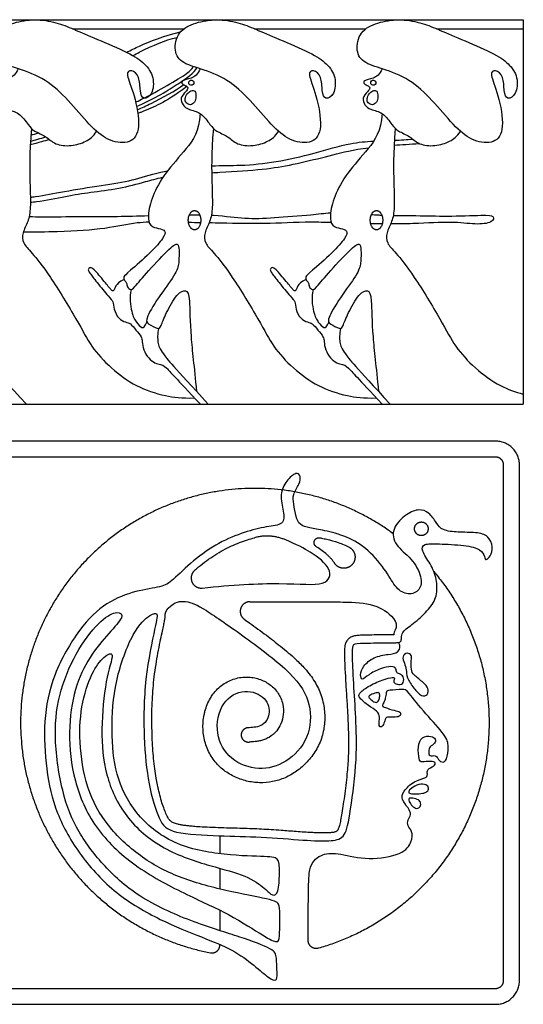
# Model space of a CAD drawing. Units: millimetres. Extents: x -103 to 81, y -108 to 101.
# Drawn here: x 58 to 81, y -3 to 42 of the extents above; entities that cross this region are included whole.
import ezdxf

# ---------------------------------------------------------------- set-up
doc = ezdxf.new("R2010")
doc.units = ezdxf.units.MM
doc.header["$MEASUREMENT"] = 0
doc.layers.add('Layer 03', color=5, linetype='Continuous')

msp = doc.modelspace()

# ---------------------------------------------------------------- linework, layer by layer
at = {"layer": 'Layer 03'}
for p, q in [((52.432, 41.921), (80.698, 41.921)), ((60.177, 41.507), (65.247, 41.507)), ((68.462, 41.507), (73.532, 41.507)), ((68.462, 41.507), (70.67, 41.507)), ((76.746, 41.507), (80.698, 41.507)), ((76.746, 41.507), (78.954, 41.507)), ((52.432, 24.422), (80.698, 24.422)), ((79.439, 22.015), (34.857, 22.015)), ((79.801, -1.807), (79.801, 21.653)), ((34.857, -2.17), (79.439, -2.17))]:
    msp.add_line(p, q, dxfattribs=at)
for points in [[(80.698, 41.921), (80.698, 24.422)], [(79.439, 22.739), (34.857, 22.739)], [(80.525, -1.807), (80.525, 21.653)], [(66.883, 4.777), (66.883, 3.958)], [(66.883, 3.295), (66.883, 2.351)], [(66.883, 1.388), (66.883, 0.459)], [(66.883, -0.193), (66.883, -0.171)], [(34.857, -2.894), (79.439, -2.894)]]:
    msp.add_lwpolyline(points, dxfattribs=at)
for points in [[(56.958, 39.967), (57.186, 39.834), (57.844, 39.68), (59.111, 39.132), (60.093, 38.147), (61.084, 36.943), (61.864, 36.358), (62.839, 36.248), (63.302, 36.906), (62.997, 38.576), (62.558, 39.514), (62.851, 39.673), (63.241, 39.356), (63.241, 38.637), (63.375, 38.247), (63.826, 38.479), (63.911, 39.307), (63.485, 39.941), (62.79, 40.396), (61.218, 41.06), (60.182, 41.507), (59.462, 41.807), (58.452, 41.966), (57.484, 41.81), (56.66, 41.401), (56.478, 40.475), (56.73, 40.099), (56.958, 39.967)], [(65.242, 39.967), (65.47, 39.834), (66.128, 39.68), (67.395, 39.132), (68.378, 38.147), (69.368, 36.943), (70.148, 36.358), (71.123, 36.248), (71.586, 36.906), (71.281, 38.576), (70.843, 39.514), (71.135, 39.673), (71.525, 39.356), (71.525, 38.637), (71.659, 38.247), (72.11, 38.479), (72.195, 39.307), (71.769, 39.941), (71.074, 40.396), (69.503, 41.06), (68.467, 41.507), (67.746, 41.807), (66.736, 41.966), (65.768, 41.81), (64.945, 41.401), (64.762, 40.475), (65.015, 40.099), (65.242, 39.967)], [(73.527, 39.967), (73.754, 39.834), (74.412, 39.68), (75.68, 39.132), (76.662, 38.147), (77.652, 36.943), (78.432, 36.358), (79.407, 36.248), (79.87, 36.906), (79.566, 38.576), (79.127, 39.514), (79.42, 39.673), (79.81, 39.356), (79.81, 38.637), (79.944, 38.247), (80.395, 38.479), (80.48, 39.307), (80.053, 39.941), (79.359, 40.396), (77.787, 41.06), (76.751, 41.507), (76.031, 41.807), (75.021, 41.966), (74.053, 41.81), (73.229, 41.401), (73.046, 40.475), (73.299, 40.099), (73.527, 39.967)], [(57.698, 39.691), (57.601, 39.416), (57.289, 39.24), (56.832, 39.139), (56.862, 38.998), (57.091, 38.905), (57.169, 38.807), (57.057, 38.666), (56.774, 38.353), (56.896, 38.035), (57.164, 37.81), (57.73, 37.738), (58.189, 37.084), (58.397, 36.855), (58.983, 36.618), (59.348, 36.227), (60.12, 36.143), (60.816, 36.372), (61.113, 36.601), (61.268, 36.839)], [(65.982, 39.691), (65.885, 39.416), (65.573, 39.24), (65.117, 39.139), (65.146, 38.998), (65.376, 38.905), (65.454, 38.807), (65.341, 38.666), (65.058, 38.353), (65.18, 38.035), (65.449, 37.81), (66.014, 37.738), (66.474, 37.084), (66.682, 36.855), (67.267, 36.618), (67.632, 36.227), (68.404, 36.143), (69.1, 36.372), (69.397, 36.601), (69.552, 36.839)], [(74.266, 39.691), (74.169, 39.416), (73.857, 39.24), (73.401, 39.139), (73.43, 38.998), (73.66, 38.905), (73.738, 38.807), (73.626, 38.666), (73.342, 38.353), (73.464, 38.035), (73.733, 37.81), (74.299, 37.738), (74.758, 37.084), (74.966, 36.855), (75.551, 36.618), (75.916, 36.227), (76.688, 36.143), (77.384, 36.372), (77.681, 36.601), (77.836, 36.839)], [(65.642, 39.158), (65.616, 39.173), (65.549, 39.178), (65.463, 39.104), (65.459, 38.984), (65.56, 38.926), (65.688, 38.953), (65.708, 39.093), (65.669, 39.144), (65.642, 39.158)], [(73.927, 39.158), (73.9, 39.173), (73.833, 39.178), (73.748, 39.104), (73.744, 38.984), (73.845, 38.926), (73.973, 38.953), (73.992, 39.093), (73.953, 39.144), (73.927, 39.158)], [(65.567, 38.678), (65.503, 38.653), (65.39, 38.565), (65.277, 38.321), (65.327, 38.119), (65.541, 38.011), (65.75, 38.146), (65.804, 38.422), (65.77, 38.712), (65.63, 38.702), (65.567, 38.678)], [(73.851, 38.678), (73.788, 38.653), (73.674, 38.565), (73.561, 38.321), (73.612, 38.119), (73.825, 38.011), (74.035, 38.146), (74.089, 38.422), (74.054, 38.712), (73.914, 38.702), (73.851, 38.678)], [(58.278, 36.669), (58.39, 36.701), (58.506, 36.733), (58.629, 36.765)], [(58.295, 36.879), (58.324, 36.887), (58.354, 36.895), (58.384, 36.904)], [(58.26, 36.391), (58.476, 36.45), (58.708, 36.515), (58.958, 36.585)], [(74.831, 36.435), (75.116, 36.448), (75.4, 36.464), (75.664, 36.483)], [(74.818, 36.209), (75.154, 36.235), (75.534, 36.261), (75.969, 36.285)], [(65.495, 33.046), (65.656, 33.046), (65.813, 33.045), (65.964, 33.043)], [(66.002, 32.677), (65.818, 32.68), (65.634, 32.683), (65.454, 32.686)], [(74.274, 32.624), (74.1, 32.625), (73.925, 32.627), (73.75, 32.63)], [(62.525, 30.092), (62.287, 29.998), (62.124, 29.794), (62.048, 29.549), (61.96, 29.578), (61.663, 29.957), (61.088, 30.651), (60.944, 30.645), (60.869, 30.539), (60.938, 30.42), (61.239, 30.013), (61.872, 29.249), (62.035, 29.117), (62.041, 28.761), (62.253, 28.297), (62.618, 28.142), (62.791, 28.123), (63.063, 27.796), (63.338, 27.465), (63.338, 27.304), (63.388, 26.896), (63.633, 26.503), (63.93, 26.268), (64.19, 26.231), (64.369, 26.188), (64.856, 25.626), (65.994, 24.422)], [(70.809, 30.092), (70.571, 29.998), (70.408, 29.794), (70.332, 29.549), (70.245, 29.578), (69.948, 29.957), (69.373, 30.651), (69.229, 30.645), (69.154, 30.539), (69.222, 30.42), (69.523, 30.013), (70.157, 29.249), (70.319, 29.117), (70.326, 28.761), (70.537, 28.297), (70.902, 28.142), (71.075, 28.123), (71.348, 27.796), (71.623, 27.465), (71.623, 27.304), (71.672, 26.896), (71.917, 26.503), (72.214, 26.268), (72.474, 26.231), (72.654, 26.188), (73.141, 25.626), (74.278, 24.422)], [(62.839, 29.633), (62.751, 29.295), (62.858, 28.516), (63.072, 28.142), (63.339, 27.844), (63.476, 27.944), (63.561, 28.154)], [(71.124, 29.633), (71.035, 29.295), (71.142, 28.516), (71.356, 28.142), (71.623, 27.844), (71.761, 27.944), (71.846, 28.154)], [(55.801, 27.873), (55.759, 27.61), (55.751, 27.219), (55.917, 26.797), (56.464, 26.157), (58.072, 24.422)], [(64.085, 27.873), (64.043, 27.61), (64.036, 27.219), (64.201, 26.797), (64.748, 26.157), (66.357, 24.422)], [(72.369, 27.873), (72.327, 27.61), (72.32, 27.219), (72.486, 26.797), (73.033, 26.157), (74.641, 24.422)], [(65.684, 17.29), (66.044, 17.59), (66.851, 18.149), (68.011, 18.613), (69.033, 18.869), (69.822, 18.915), (69.799, 19.518), (69.586, 20.325), (69.901, 20.955), (70.383, 21.362), (70.568, 21.159), (70.531, 20.807), (70.185, 20.294), (70.235, 19.905), (70.341, 19.265), (70.506, 18.925), (70.946, 18.785), (71.593, 18.692), (72.664, 18.42), (73.654, 17.832), (74.513, 16.76), (74.892, 16.015), (75.454, 15.697), (76.016, 15.929), (76.114, 16.528), (75.637, 17.433), (74.818, 17.983), (74.684, 18.777), (75.402, 19.463), (75.964, 19.671), (76.417, 19.512), (76.747, 18.999), (76.991, 18.669), (77.712, 18.583), (78.58, 18.595), (79.118, 18.449), (79.338, 17.911), (79.215, 17.483), (78.959, 17.287), (78.947, 17.459), (78.8, 17.825), (78.079, 18.009), (76.759, 18.07), (76.148, 18.082), (76.025, 17.776), (76.478, 17.164), (76.781, 16.461), (76.782, 15.668), (76.427, 15.094), (75.767, 14.475), (75.187, 14.084), (75.145, 13.84), (75.153, 13.629), (75.035, 13.553), (74.352, 13.561), (73.113, 13.544), (72.925, 13.488), (72.904, 13.065), (72.983, 11.513), (73.09, 10.016), (73.132, 8.058), (72.77, 5.496), (72.577, 4.642), (71.903, 4.522), (70.842, 4.559), (68.707, 4.738), (66.916, 4.766), (64.609, 4.873), (64.119, 5.41), (63.615, 7.06), (63.398, 9.181), (63.429, 11.927), (63.993, 14.542), (64.076, 14.934), (63.781, 14.914), (62.942, 14.19), (62.065, 11.82), (61.92, 9.537), (62.097, 7.547), (62.952, 5.775), (64.701, 4.315), (67.161, 3.863), (69.16, 3.839), (69.589, 3.765), (69.604, 3.098), (69.559, 2.136), (69.278, 2.003), (68.997, 2.343), (68.138, 2.98), (66.538, 3.365), (64.258, 4.105), (62.497, 5.611), (61.626, 7.536), (61.448, 9.573), (61.669, 11.968), (62.143, 13.232), (61.61, 12.965), (61.047, 12.255), (60.529, 10.696), (60.46, 8.837), (60.855, 6.657), (61.873, 5.027), (63.431, 3.646), (65.221, 2.755), (67.472, 2.193), (69.454, 1.847), (69.603, 1.638), (69.618, 1.072), (69.603, 0.104), (69.529, -0.119), (69.007, 0.119), (67.339, 1.221), (65.284, 2.115), (62.95, 3.363), (61.113, 5.118), (60.191, 7.251), (59.948, 9.526), (60.242, 11.53), (60.931, 12.938), (61.86, 14.046), (62.564, 14.78), (62.264, 15.034), (61.516, 14.69), (60.422, 13.357), (59.568, 11.41), (59.284, 9.468), (59.665, 6.68), (60.406, 4.919), (61.574, 3.385), (63.217, 1.897), (65.783, 0.779), (67.882, 0.163), (69.396, -0.413), (69.459, -0.697), (69.495, -1.581), (69.478, -1.845), (69.149, -1.746), (68.474, -1.137), (67.487, -0.396), (66.138, 0.13), (64.195, 0.902), (62.106, 2.101), (60.497, 3.852), (59.378, 5.81), (58.953, 7.771), (58.824, 10.01), (59.245, 12.102), (60.491, 14.292), (61.716, 15.436), (63.09, 15.953), (64.267, 16.089), (64.687, 16.345), (65.323, 16.989), (65.684, 17.29)], [(65.73, 16.852), (65.791, 16.906), (65.853, 16.959), (65.916, 17.012)], [(75.597, 12.748), (75.588, 12.636), (75.583, 12.313), (75.683, 12.113), (76.183, 11.728), (76.399, 11.496), (76.36, 11.173), (76.075, 11.088), (75.706, 11.481), (75.375, 11.989), (75.382, 12.344), (75.29, 12.636), (75.159, 12.936), (75.405, 13.144), (75.636, 12.983), (75.606, 12.859), (75.597, 12.748)], [(73.75, 11.192), (73.819, 11.224), (74.028, 11.297), (74.152, 11.297), (74.167, 11.144), (74.13, 10.932), (74.006, 10.808), (73.795, 10.939), (73.612, 11.107), (73.68, 11.161), (73.75, 11.192)], [(75.561, 6.902), (75.623, 6.959), (75.841, 7.109), (76.225, 7.146), (76.412, 6.997), (76.365, 6.8), (76.187, 6.716), (75.879, 6.679), (75.495, 6.688), (75.467, 6.763), (75.498, 6.844), (75.561, 6.902)], [(75.602, 6.494), (75.676, 6.492), (75.906, 6.445), (76.03, 6.313), (76.032, 6.1), (75.865, 5.978), (75.608, 6.131), (75.495, 6.351), (75.46, 6.456), (75.527, 6.496), (75.602, 6.494)]]:
    msp.add_open_spline(points, degree=3, dxfattribs=at)
for points, knots in [([(62.636, 40.434), (62.835, 40.536), (63.447, 40.838), (64.302, 41.18), (65.096, 41.369)], [32.501741, 32.501741, 32.501741, 32.501741, 34.323002, 38.613377, 38.613377, 38.613377, 38.613377]), ([(62.913, 40.29), (63.017, 40.342), (63.815, 40.74), (64.364, 40.994), (64.937, 41.114)], [33.251917, 33.251917, 33.251917, 33.251917, 33.864647, 38.097728, 38.097728, 38.097728, 38.097728]), ([(63.048, 38.172), (63.084, 38.188), (63.58, 38.407), (64.353, 38.857), (65.402, 39.462), (65.612, 39.675), (65.668, 39.791)], [27.965271, 27.965271, 27.965271, 27.965271, 28.239474, 31.769408, 35.299342, 38.829276, 38.829276, 38.829276, 38.829276]), ([(63.091, 37.974), (63.448, 38.128), (64.197, 38.499), (64.906, 38.954), (65.589, 39.413), (65.768, 39.615), (65.839, 39.737)], [27.770094, 27.770094, 27.770094, 27.770094, 30.305293, 33.335822, 36.366351, 39.39688, 39.39688, 39.39688, 39.39688]), ([(63.119, 37.821), (63.332, 37.912), (64.052, 38.249), (64.848, 38.685), (65.237, 38.966)], [31.88512, 31.88512, 31.88512, 31.88512, 33.366709, 37.074121, 37.074121, 37.074121, 37.074121]), ([(65.382, 38.882), (64.838, 38.463), (64.103, 38.047), (63.579, 37.819), (63.194, 37.666), (63.145, 37.647)], [0, 0, 0, 0, 3.130059, 6.260119, 6.704611, 6.704611, 6.704611, 6.704611]), ([(65.981, 37.652), (65.942, 36.848), (65.38, 36.034), (64.35, 34.936), (63.781, 33.878), (63.576, 32.955), (63.692, 32.498), (64.106, 32.422), (64.438, 32.339), (64.348, 32.015), (63.767, 31.344), (62.668, 30.382), (62.472, 30.214), (62.542, 30.032), (62.654, 29.949), (62.64, 29.753), (62.829, 29.599), (62.94, 29.669), (63.569, 30.438), (64.699, 31.64), (64.994, 31.766), (65.027, 31.471), (65.027, 30.898), (64.943, 30.443), (64.178, 29.426), (63.458, 28.281), (63.584, 28.072), (64.093, 27.83), (64.185, 27.905), (64.402, 28.531), (64.952, 29.508), (65.361, 29.658), (65.52, 29.349), (65.515, 27.697), (65.709, 26.156), (65.818, 25.004)], [0, 0, 0, 0, 2.083512, 4.167025, 6.250537, 8.334049, 10.417561, 12.501074, 14.584586, 16.668098, 18.75161, 20.835123, 22.918635, 25.002147, 27.08566, 29.169172, 31.252684, 33.336196, 35.419709, 37.503221, 39.586733, 41.670245, 43.753758, 45.83727, 47.920782, 50.004294, 52.087807, 54.171319, 56.254831, 58.338344, 60.421856, 62.505368, 64.58888, 66.672393, 68.470364, 68.470364, 68.470364, 68.470364]), ([(74.265, 37.652), (74.226, 36.848), (73.664, 36.034), (72.634, 34.936), (72.066, 33.878), (71.861, 32.955), (71.976, 32.498), (72.391, 32.422), (72.722, 32.339), (72.632, 32.015), (72.051, 31.344), (70.952, 30.382), (70.757, 30.214), (70.826, 30.032), (70.938, 29.949), (70.924, 29.753), (71.113, 29.599), (71.225, 29.669), (71.854, 30.438), (72.983, 31.64), (73.278, 31.766), (73.312, 31.471), (73.312, 30.898), (73.228, 30.443), (72.462, 29.426), (71.743, 28.281), (71.868, 28.072), (72.377, 27.83), (72.469, 27.905), (72.686, 28.531), (73.237, 29.508), (73.646, 29.658), (73.804, 29.349), (73.799, 27.697), (73.994, 26.156), (74.102, 25.004)], [0, 0, 0, 0, 2.083512, 4.167025, 6.250537, 8.334049, 10.417561, 12.501074, 14.584586, 16.668098, 18.75161, 20.835123, 22.918635, 25.002147, 27.08566, 29.169172, 31.252684, 33.336196, 35.419709, 37.503221, 39.586733, 41.670245, 43.753758, 45.83727, 47.920782, 50.004294, 52.087807, 54.171319, 56.254831, 58.338344, 60.421856, 62.505368, 64.58888, 66.672393, 68.470364, 68.470364, 68.470364, 68.470364]), ([(58.302, 36.972), (58.201, 35.776), (58.239, 34.338), (58.277, 33.321), (58.162, 32.723), (57.87, 32.214), (57.895, 31.743), (58.277, 31.374), (59.059, 30.42), (60.481, 28.086), (60.99, 27.056), (61.909, 26.044), (63.07, 25.202), (64.263, 24.804), (65.136, 24.69), (65.727, 24.704)], [0, 0, 0, 0, 3.507113, 7.014226, 10.52134, 14.028453, 17.535566, 21.042679, 24.549793, 28.056906, 31.564019, 35.071132, 38.578245, 42.085359, 44.724404, 44.724404, 44.724404, 44.724404]), ([(66.587, 36.972), (66.485, 35.776), (66.523, 34.338), (66.561, 33.321), (66.447, 32.723), (66.154, 32.214), (66.18, 31.743), (66.561, 31.374), (67.343, 30.42), (68.765, 28.086), (69.274, 27.056), (70.193, 26.044), (71.355, 25.202), (72.547, 24.804), (73.421, 24.69), (74.011, 24.704)], [0, 0, 0, 0, 3.507113, 7.014226, 10.52134, 14.028453, 17.535566, 21.042679, 24.549793, 28.056906, 31.564019, 35.071132, 38.578245, 42.085359, 44.724404, 44.724404, 44.724404, 44.724404]), ([(74.871, 36.972), (74.769, 35.776), (74.807, 34.338), (74.846, 33.321), (74.731, 32.723), (74.439, 32.214), (74.464, 31.743), (74.846, 31.374), (75.627, 30.42), (77.049, 28.086), (77.558, 27.056), (78.478, 26.044), (79.562, 25.258), (80.333, 24.973), (80.698, 24.879)], [0, 0, 0, 0, 3.507113, 7.014226, 10.52134, 14.028453, 17.535566, 21.042679, 24.549793, 28.056906, 31.564019, 35.071132, 38.578245, 41.383647, 41.383647, 41.383647, 41.383647]), ([(59.126, 36.458), (59.008, 36.427), (58.72, 36.349), (58.422, 36.269), (58.25, 36.223)], [15.07587, 15.07587, 15.07587, 15.07587, 15.650297, 16.456695, 16.456695, 16.456695, 16.456695]), ([(66.507, 35.272), (66.964, 35.287), (67.985, 35.276), (69.404, 35.428), (71.185, 35.827), (72.743, 36.314), (73.537, 36.377), (73.884, 36.394)], [40.23402, 40.23402, 40.23402, 40.23402, 43.151271, 47.074114, 50.996957, 54.9198, 57.870059, 57.870059, 57.870059, 57.870059]), ([(66.509, 34.958), (66.633, 34.965), (67.497, 35.013), (68.951, 35.102), (70.152, 35.313), (71.753, 35.693), (72.651, 35.948), (73.481, 36.07), (73.664, 36.093)], [44.240807, 44.240807, 44.240807, 44.240807, 44.859488, 48.597779, 52.336069, 56.07436, 59.812651, 60.738795, 60.738795, 60.738795, 60.738795]), ([(58.255, 33.837), (58.335, 33.847), (58.84, 33.913), (59.695, 34.099), (61.562, 34.389), (62.933, 34.6), (63.744, 34.885), (64.397, 35.022), (64.503, 35.043)], [18.896257, 18.896257, 18.896257, 18.896257, 19.614214, 23.537057, 27.4599, 31.382743, 35.305586, 36.0336, 36.0336, 36.0336, 36.0336]), ([(58.257, 33.61), (58.35, 33.62), (58.861, 33.678), (59.919, 33.898), (60.961, 34.071), (62.29, 34.225), (63.4, 34.519), (63.99, 34.69), (64.29, 34.748)], [21.592307, 21.592307, 21.592307, 21.592307, 22.429744, 26.168035, 29.906325, 33.644616, 37.382907, 39.887934, 39.887934, 39.887934, 39.887934]), ([(58.199, 32.963), (58.398, 32.957), (59.281, 32.934), (60.439, 32.987), (61.884, 32.951), (63.139, 32.99), (63.628, 33.006)], [16.319411, 16.319411, 16.319411, 16.319411, 17.559554, 21.949442, 26.339331, 29.074323, 29.074323, 29.074323, 29.074323]), ([(66.496, 33.026), (66.527, 33.024), (67.142, 32.991), (68.033, 32.842), (69.269, 32.902), (70.858, 33.022), (71.638, 33.111), (71.923, 33.131)], [34.891738, 34.891738, 34.891738, 34.891738, 35.119107, 39.508996, 43.898884, 48.288773, 50.900417, 50.900417, 50.900417, 50.900417]), ([(73.784, 33.056), (73.876, 33.049), (74.031, 33.038), (74.191, 33.03), (74.255, 33.027)], [56.338589, 56.338589, 56.338589, 56.338589, 57.068549, 57.544507, 57.544507, 57.544507, 57.544507]), ([(74.778, 33.012), (75.138, 33.006), (76.092, 33.008), (77.133, 32.962), (79.014, 33.034), (79.375, 33.016), (79.339, 32.672), (78.543, 32.582), (77.476, 32.745), (76.118, 32.641), (75.011, 32.625), (74.656, 32.624)], [58.825854, 58.825854, 58.825854, 58.825854, 61.458438, 65.848326, 70.238215, 74.628103, 79.017992, 83.40788, 87.797768, 92.187657, 94.15815, 94.15815, 94.15815, 94.15815]), ([(63.659, 32.703), (63.47, 32.698), (62.81, 32.659), (61.785, 32.39), (59.914, 32.272), (58.422, 32.243), (57.93, 32.246)], [116.911187, 116.911187, 116.911187, 116.911187, 118.526987, 122.916876, 127.306764, 129.892158, 129.892158, 129.892158, 129.892158]), ([(71.949, 32.686), (71.644, 32.695), (70.6, 32.718), (68.853, 32.612), (67.496, 32.65), (66.577, 32.667), (66.391, 32.67)], [99.187395, 99.187395, 99.187395, 99.187395, 100.967434, 105.357322, 109.74721, 110.843103, 110.843103, 110.843103, 110.843103]), ([(65.916, 17.012), (66.034, 17.11), (66.276, 17.299), (66.65, 17.556), (67.029, 17.782), (67.52, 18.026), (68, 18.207), (68.356, 18.315), (68.464, 18.344)], [0, 0, 0, 0, 0.635951, 1.270731, 1.882932, 2.462407, 3.539648, 4.004106, 4.004106, 4.004106, 4.004106]), ([(66.083, 16.053), (67.414, 16.198), (69.949, 16.331), (71.827, 16.083), (72.023, 16.947), (71.13, 17.628), (70.406, 18.032), (69.807, 18.27)], [0.155383, 0.155383, 0.155383, 0.155383, 2.939994, 5.879988, 8.819982, 11.759976, 13.965683, 13.965683, 13.965683, 13.965683]), ([(72.094, 17.193), (72.079, 17.217), (72.037, 17.28), (71.96, 17.376), (71.862, 17.48), (71.726, 17.606), (71.539, 17.755), (71.373, 17.869), (71.281, 17.929), (71.273, 17.934)], [9.840049, 9.840049, 9.840049, 9.840049, 9.957907, 10.154501, 10.350139, 10.547268, 10.924613, 11.338136, 11.378592, 11.378592, 11.378592, 11.378592]), ([(71.437, 18.339), (71.462, 18.334), (71.565, 18.313), (71.846, 18.253), (72.19, 18.158), (72.527, 18.03), (72.688, 17.955), (72.763, 17.916)], [8.651595, 8.651595, 8.651595, 8.651595, 8.7557, 9.089105, 9.840893, 10.231612, 10.579482, 10.579482, 10.579482, 10.579482]), ([(64.528, 15.13), (64.834, 15.443), (65.39, 15.495), (66.064, 15.195), (67.99, 13.854), (70.293, 12.123), (71.084, 10.788), (70.996, 9.193), (69.913, 8.041), (68.669, 7.714), (67.323, 8.177), (66.615, 9.395), (66.923, 10.944), (68.034, 11.512), (69.028, 11.089), (69.218, 10.282), (68.808, 9.698), (68.318, 9.707), (68.145, 9.69)], [0.273698, 0.273698, 0.273698, 0.273698, 1.901584, 3.803167, 5.704751, 7.606334, 9.507918, 11.409501, 13.311085, 15.212668, 17.114252, 19.015835, 20.917419, 22.819002, 24.720586, 26.622169, 28.523753, 30.318361, 30.318361, 30.318361, 30.318361]), ([(68.244, 15.426), (71.552, 15.426), (72.815, 15.425), (73.976, 15.337), (74.662, 14.872), (74.859, 14.547)], [0.159953, 0.159953, 0.159953, 0.159953, 3.554377, 7.108755, 10.015652, 10.015652, 10.015652, 10.015652]), ([(74.797, 13.922), (74.759, 13.921), (74.58, 13.919), (74.245, 13.92), (73.872, 13.916), (73.572, 13.911), (73.383, 13.905), (73.245, 13.899), (73.152, 13.892), (73.078, 13.884), (73.004, 13.873), (72.941, 13.856), (72.873, 13.831), (72.815, 13.801), (72.76, 13.761), (72.721, 13.725), (72.687, 13.686), (72.651, 13.635), (72.608, 13.551), (72.574, 13.433), (72.559, 13.302), (72.554, 13.16), (72.555, 12.99), (72.561, 12.77), (72.576, 12.399), (72.598, 11.986), (72.631, 11.41), (72.671, 10.808), (72.706, 10.192), (72.728, 9.691), (72.743, 9.134), (72.738, 8.553), (72.708, 8.025), (72.675, 7.62), (72.631, 7.198), (72.57, 6.702), (72.504, 6.241), (72.442, 5.84), (72.387, 5.516), (72.34, 5.294), (72.303, 5.161), (72.277, 5.093), (72.256, 5.048), (72.238, 5.019), (72.223, 5.001), (72.207, 4.987), (72.187, 4.974), (72.16, 4.961), (72.124, 4.949), (72.077, 4.937), (72.019, 4.927), (71.95, 4.919), (71.86, 4.912), (71.727, 4.906), (71.541, 4.904), (71.305, 4.91), (71.029, 4.922), (70.707, 4.942), (70.25, 4.975), (69.6, 5.024), (68.789, 5.079), (67.875, 5.113), (67.092, 5.132), (66.442, 5.155), (66.023, 5.175), (65.704, 5.199), (65.475, 5.221), (65.288, 5.244), (65.121, 5.27), (64.979, 5.299), (64.863, 5.331), (64.774, 5.364), (64.705, 5.398), (64.652, 5.434), (64.608, 5.475), (64.567, 5.525), (64.525, 5.589), (64.477, 5.679), (64.406, 5.833), (64.317, 6.064), (64.217, 6.371), (64.123, 6.72), (64.045, 7.065), (63.975, 7.436), (63.892, 7.991), (63.834, 8.621), (63.799, 9.29), (63.78, 10.028), (63.794, 10.939), (63.869, 11.858), (63.994, 12.734), (64.119, 13.401), (64.241, 13.974), (64.307, 14.282), (64.35, 14.484), (64.373, 14.616), (64.385, 14.7), (64.39, 14.757), (64.39, 14.788), (64.39, 14.792)], [21.631772, 21.631772, 21.631772, 21.631772, 21.788978, 22.375249, 23.01712, 23.334539, 23.620876, 23.800755, 23.906767, 24.006853, 24.107896, 24.215561, 24.275964, 24.410606, 24.483443, 24.557295, 24.629431, 24.697563, 24.817771, 25.015473, 25.203596, 25.364052, 25.60532, 25.90697, 26.273678, 27.146938, 27.618818, 28.661359, 29.647138, 30.175358, 30.737498, 31.956123, 32.582982, 32.928823, 33.637443, 34.340401, 34.997029, 35.56767, 36.022501, 36.359423, 36.503325, 36.595801, 36.662132, 36.706453, 36.736465, 36.762791, 36.793075, 36.833237, 36.886048, 36.953055, 37.034453, 37.130244, 37.239299, 37.407735, 37.683673, 38.006587, 38.385923, 38.829442, 39.345119, 40.283728, 41.526357, 42.714501, 44.071703, 44.77216, 45.40529, 45.810778, 46.095772, 46.359128, 46.594091, 46.794935, 46.959097, 47.089494, 47.191216, 47.275096, 47.353417, 47.439061, 47.542695, 47.670839, 47.861907, 48.246333, 48.695447, 49.197288, 49.743195, 50.161915, 50.761292, 52.068013, 52.781323, 53.534887, 55.127272, 56.553285, 57.350562, 58.791607, 59.366705, 59.776121, 60.09563, 60.221424, 60.333675, 60.445106, 60.460395, 60.460395, 60.460395, 60.460395]), ([(67.992, 14.637), (68.075, 14.577), (68.283, 14.428), (68.619, 14.184), (69.088, 13.838), (69.551, 13.482), (69.995, 13.116), (70.375, 12.78), (70.798, 12.356), (71.145, 11.905), (71.372, 11.484), (71.508, 11.146), (71.629, 10.692), (71.682, 10.112), (71.613, 9.551), (71.48, 9.117), (71.295, 8.706), (70.983, 8.251), (70.593, 7.876), (70.253, 7.633), (69.902, 7.431), (69.433, 7.253), (68.939, 7.184), (68.543, 7.195), (68.147, 7.247), (67.658, 7.391), (67.205, 7.64), (66.882, 7.907), (66.593, 8.218), (66.309, 8.676), (66.119, 9.302), (66.1, 9.85), (66.153, 10.229), (66.215, 10.494), (66.301, 10.753), (66.428, 11.013), (66.586, 11.253), (66.773, 11.466), (67.015, 11.665), (67.363, 11.87), (67.765, 11.993), (68.172, 12.009), (68.556, 11.957), (68.894, 11.832), (69.19, 11.641), (69.383, 11.467), (69.542, 11.264), (69.669, 11.028), (69.772, 10.707), (69.795, 10.301), (69.687, 9.885), (69.464, 9.518), (69.196, 9.283), (68.928, 9.156), (68.738, 9.101), (68.571, 9.072), (68.423, 9.057), (68.306, 9.049), (68.236, 9.044), (68.211, 9.042)], [6.624451, 6.624451, 6.624451, 6.624451, 7.049844, 7.68596, 8.345111, 9.462049, 10.106633, 10.725102, 11.565336, 12.584422, 13.071262, 13.54449, 14.091207, 15.014086, 15.94527, 16.417955, 16.890149, 17.808966, 18.691472, 19.118407, 19.539955, 20.36604, 21.183398, 21.593485, 22.00377, 22.838051, 23.693735, 24.130093, 24.569054, 25.448807, 26.346352, 27.253513, 27.701949, 27.93063, 28.379384, 28.831244, 29.125019, 29.569639, 30.000489, 30.421523, 31.236402, 31.718969, 32.102373, 32.837252, 33.196228, 33.556619, 33.912544, 34.256468, 34.664542, 35.301032, 35.922568, 36.425305, 37.063485, 37.377671, 37.647712, 37.880652, 38.078825, 38.263733, 38.367842, 38.367842, 38.367842, 38.367842]), ([(74.871, 14.164), (74.851, 14.123), (74.819, 14.046), (74.803, 13.965), (74.797, 13.922)], [21.2812367, 21.2812367, 21.2812367, 21.2812367, 21.4500484, 21.6317722, 21.6317722, 21.6317722, 21.6317722]), ([(70.906, 0.006), (70.907, 2.613), (70.918, 3.517), (71.542, 3.981), (72.303, 4.001), (73.619, 3.631), (75.254, 3.924), (75.642, 4.513), (75.655, 5.002), (75.404, 5.228), (75.442, 5.504), (75.605, 5.742), (75.492, 6.018), (75.133, 6.435), (75.196, 6.773), (75.735, 7.313), (76.298, 7.391), (76.348, 7.567), (76.285, 7.805), (76.662, 7.943), (76.724, 8.119), (76.511, 8.181), (76.047, 8.119), (75.947, 8.194), (75.884, 8.846), (76.06, 9.31), (76.536, 9.323), (76.712, 9.185), (76.712, 8.971), (76.411, 8.846), (76.386, 8.62), (76.398, 8.382), (76.724, 8.457), (76.787, 8.319), (76.974, 8.083), (77.236, 8.181), (77.302, 8.869), (77.214, 9.307), (76.242, 10.312), (75.381, 11.43), (75.272, 11.448), (74.516, 11.393), (74.47, 11.366), (74.424, 11.093), (74.388, 10.892), (74.242, 10.701), (74.361, 10.619), (74.848, 10.471), (75.121, 10.435), (75.121, 10.225), (74.903, 10.161), (74.447, 10.189), (74.411, 10.098), (74.338, 9.815), (74.21, 9.688), (74.101, 9.806), (74.183, 10.189), (74.064, 10.453), (73.663, 10.681), (73.189, 11.073), (73.189, 11.246), (73.581, 11.565), (74.31, 11.893), (74.802, 12.02), (74.848, 11.938), (74.766, 11.756), (74.939, 11.665), (75.249, 11.656), (75.267, 11.975), (75.131, 12.148), (74.903, 12.176), (74.921, 12.413), (74.73, 12.505), (74.201, 12.413), (73.618, 12.104), (73.372, 11.821), (73.244, 12.076), (73.381, 12.505), (73.873, 12.915), (74.584, 13.051), (75.012, 13.07), (75.131, 13.398), (75.017, 13.577)], [0.034903, 0.034903, 0.034903, 0.034903, 0.647232, 1.294464, 1.941695, 2.588927, 3.236159, 3.883391, 4.530622, 5.177854, 5.825086, 6.472318, 7.119549, 7.766781, 8.414013, 9.061245, 9.708477, 10.355708, 11.00294, 11.650172, 12.297404, 12.944635, 13.591867, 14.239099, 14.886331, 15.533562, 16.180794, 16.828026, 17.475258, 18.12249, 18.769721, 19.416953, 20.064185, 20.711417, 21.358648, 22.00588, 22.653112, 23.300344, 23.947575, 24.594807, 25.242039, 25.889271, 26.536503, 27.183734, 27.830966, 28.478198, 29.12543, 29.772661, 30.419893, 31.067125, 31.714357, 32.361589, 33.00882, 33.656052, 34.303284, 34.950516, 35.597747, 36.244979, 36.892211, 37.539443, 38.186674, 38.833906, 39.481138, 40.12837, 40.775602, 41.422833, 42.070065, 42.717297, 43.364529, 44.01176, 44.658992, 45.306224, 45.953456, 46.600687, 47.247919, 47.895151, 48.542383, 49.189615, 49.836846, 50.484078, 51.13131, 51.778542, 51.778542, 51.778542, 51.778542])]:
    msp.add_open_spline(points, degree=3, knots=knots, dxfattribs=at)
for points, weights, knots in [([(65.729, 32.357), (66.013, 32.357), (66.013, 32.796), (66.013, 33.236), (65.729, 33.236), (65.445, 33.236), (65.445, 32.796), (65.445, 32.357), (65.729, 32.357)], [1, 0.707106781187, 1, 0.707106781187, 1, 0.707106781187, 1, 0.707106781187, 1], [0, 0, 0, 1.570796, 1.570796, 3.141593, 3.141593, 4.712389, 4.712389, 6.283185, 6.283185, 6.283185]), ([(74.013, 32.357), (74.297, 32.357), (74.297, 32.796), (74.297, 33.236), (74.013, 33.236), (73.729, 33.236), (73.729, 32.796), (73.729, 32.357), (74.013, 32.357)], [1, 0.707106781187, 1, 0.707106781187, 1, 0.707106781187, 1, 0.707106781187, 1], [0, 0, 0, 1.570796, 1.570796, 3.141593, 3.141593, 4.712389, 4.712389, 6.283185, 6.283185, 6.283185]), ([(74.776, 18.527), (70.642, 21.554), (65.695, 20.219), (60.749, 18.884), (58.7, 14.188), (56.651, 9.492), (59.036, 4.957), (61.421, 0.423), (66.452, -0.549)], [1, 0.901375450911, 1, 0.901375450911, 1, 0.901375450911, 1, 0.901375450911, 1], [-111.515066, -111.515066, -111.515066, -98.324332, -98.324332, -85.133599, -85.133599, -71.942866, -71.942866, -58.752132, -58.752132, -58.752132]), ([(76.34, 18.628), (76.461, 18.914), (76.175, 19.035), (75.889, 19.155), (75.768, 18.869), (75.648, 18.583), (75.934, 18.463), (76.22, 18.342), (76.34, 18.628)], [1, 0.707106781187, 1, 0.707106781187, 1, 0.707106781187, 1, 0.707106781187, 1], [0, 0, 0, 0.673063, 0.673063, 1.346125, 1.346125, 2.019188, 2.019188, 2.69225, 2.69225, 2.69225]), ([(71.273, 17.934), (71.12, 18.034), (71.188, 18.204), (71.257, 18.374), (71.437, 18.339)], [1, 0.771814163313, 1, 0.771814163313, 1], [0, 0, 0, 0.4234438, 0.4234438, 0.8468876, 0.8468876, 0.8468876]), ([(72.763, 17.916), (72.987, 17.799), (73.03, 17.551), (73.073, 17.302), (72.902, 17.116), (72.73, 16.931), (72.479, 16.955), (72.228, 16.979), (72.094, 17.193)], [1, 0.89627835583, 1, 0.89627835583, 1, 0.89627835583, 1, 0.89627835583, 1], [0, 0, 0, 0.647684, 0.647684, 1.295368, 1.295368, 1.943052, 1.943052, 2.590736, 2.590736, 2.590736]), ([(65.73, 16.852), (65.479, 16.629), (65.614, 16.323), (65.75, 16.016), (66.083, 16.053)], [1, 0.807124782147, 1, 0.807124782147, 1], [0, 0, 0, 0.79924, 0.79924, 1.598481, 1.598481, 1.598481]), ([(76.622, 16.805), (80.376, 12.361), (78.671, 6.798), (76.967, 1.235), (71.367, -0.342)], [1, 0.877870286664, 1, 0.877870286664, 1], [22.480718, 22.480718, 22.480718, 37.189404, 37.189404, 51.898089, 51.898089, 51.898089]), ([(68.244, 15.426), (67.927, 15.426), (67.83, 15.124), (67.733, 14.821), (67.992, 14.637)], [1, 0.807774466136, 1, 0.807774466136, 1], [0, 0, 0, 0.757896, 0.757896, 1.515791, 1.515791, 1.515791]), ([(68.145, 9.69), (67.821, 9.657), (67.854, 9.333), (67.887, 9.009), (68.211, 9.042)], [1, 0.707106781187, 1, 0.707106781187, 1], [0, 0, 0, 0.706858, 0.706858, 1.413717, 1.413717, 1.413717]), ([(71.367, -0.342), (71.193, -0.391), (71.05, -0.283), (70.906, -0.174), (70.906, 0.006)], [1, 0.895436301181, 1, 0.895436301181, 1], [0, 0, 0, 0.4613861, 0.4613861, 0.9227721, 0.9227721, 0.9227721]), ([(66.452, -0.549), (66.62, -0.581), (66.751, -0.472), (66.883, -0.364), (66.883, -0.193)], [1, 0.904582626912, 1, 0.904582626912, 1], [0, 0, 0, 0.4403967, 0.4403967, 0.8807934, 0.8807934, 0.8807934])]:
    msp.add_rational_spline(points, weights, degree=2, knots=knots, dxfattribs=at)
for points, weights in [([(80.525, 21.653), (80.525, 22.739), (79.439, 22.739)], [1, 0.707106781186, 1]), ([(79.801, 21.653), (79.801, 22.015), (79.439, 22.015)], [1, 0.707106781187, 1]), ([(69.807, 18.27), (69.148, 18.533), (68.464, 18.344)], [1, 0.947993792861, 1]), ([(64.39, 14.792), (64.39, 14.989), (64.528, 15.13)], [1, 0.925778397464, 1]), ([(74.859, 14.547), (74.973, 14.359), (74.871, 14.164)], [1, 0.871513027511, 1]), ([(79.439, -2.17), (79.801, -2.17), (79.801, -1.807)], [1, 0.707106781186, 1]), ([(79.439, -2.894), (80.525, -2.894), (80.525, -1.807)], [1, 0.707106781187, 1])]:
    msp.add_rational_spline(points, weights, degree=2, dxfattribs=at)

doc.saveas('drawing.dxf')
